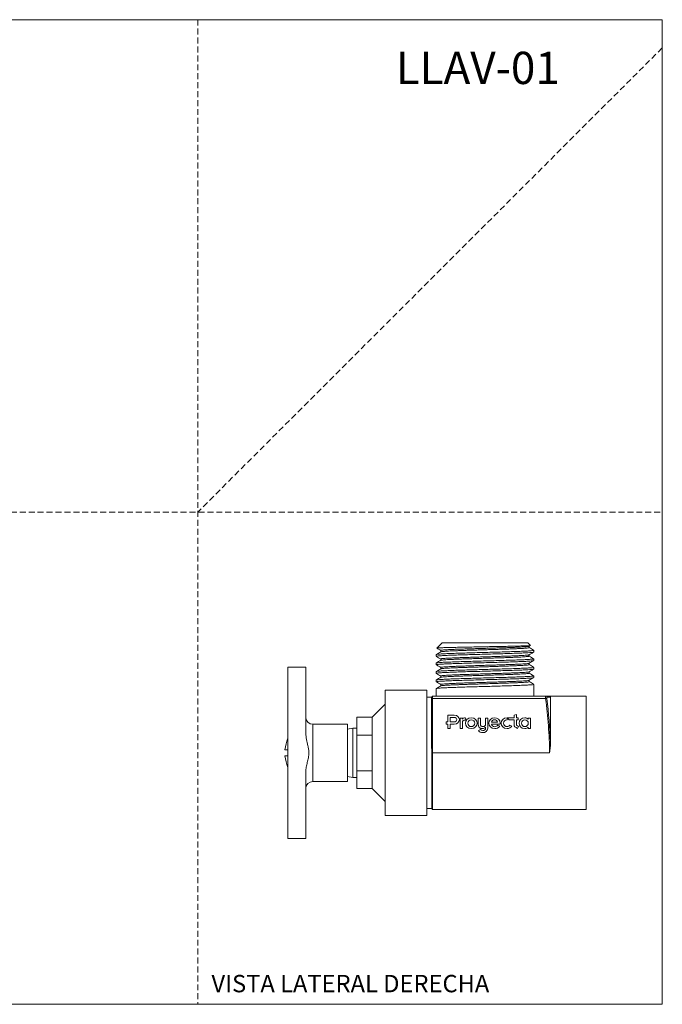
# Model space of a CAD drawing. Units: millimetres. Extents: x 0 to 297, y 0 to 210.
# Drawn here: x 160 to 297, y 0 to 210 of the extents above; entities that cross this region are included whole.
import ezdxf

# ---------------------------------------------------------------- set-up
doc = ezdxf.new("R2010")
doc.units = ezdxf.units.MM
doc.linetypes.add('HIDDEN', pattern=[1.905, 1.27, -0.635])
doc.layers.add('LÍNEAS_GUÍA', color=7, linetype='Continuous')
doc.styles.add('SLDTEXTSTYLE0', font='TXT', dxfattribs={"width": 0.75})
doc.styles.add('SLDTEXTSTYLE1', font='TXT', dxfattribs={"width": 0.605})

msp = doc.modelspace()

# ---------------------------------------------------------------- linework, layer by layer
at = {"color": 7, "linetype": 'HIDDEN', "lineweight": 18}
for p, q in [((198, 210), (198, 0)), ((297, 204), (198, 105)), ((0, 105), (297, 105))]:
    msp.add_line(p, q, dxfattribs=at)
at = {"color": 7, "linetype": 'Continuous', "lineweight": 18}
for p, q in [((297, 210), (297, 0)), ((250.06, 77.13), (248.91, 75.98)), ((250.06, 77.13), (268.35, 77.13)), ((268.92, 76.56), (268.35, 77.13)), ((268.62, 76.36), (268.9, 76.52)), ((268.63, 76.07), (268.63, 76.37)), ((248.79, 74.59), (248.79, 74.22)), ((249.78, 75.47), (249.78, 75.17)), ((249.78, 73.65), (249.78, 73.35)), ((268.63, 74.26), (268.63, 74.55)), ((269.62, 75.13), (269.62, 75.5)), ((269.62, 73.32), (269.62, 73.69)), ((220.98, 71.92), (217.17, 71.92)), ((217.17, 71.92), (217.17, 65.55)), ((220.98, 65.55), (220.98, 71.92)), ((248.79, 72.78), (248.79, 72.41)), ((249.78, 71.84), (249.78, 71.54)), ((268.63, 72.44), (268.63, 72.74)), ((269.62, 71.5), (269.62, 71.87)), ((248.79, 70.96), (248.79, 70.59)), ((249.78, 70.02), (249.78, 69.72)), ((268.63, 70.63), (268.63, 70.92)), ((269.62, 69.69), (269.62, 70.06)), ((248.79, 69.15), (248.79, 68.78)), ((248.79, 67.34), (248.79, 65.7)), ((249.78, 68.21), (249.78, 67.91)), ((268.63, 68.81), (268.63, 69.11)), ((269.62, 65.7), (269.62, 68.24)), ((217.17, 65.55), (217.17, 41.68)), ((220.98, 57.83), (220.98, 65.55)), ((246.83, 66.97), (237.94, 66.97)), ((237.94, 66.97), (237.94, 40.3)), ((246.83, 66.97), (246.83, 40.3)), ((246.83, 65.53), (246.97, 65.53)), ((247.86, 65.53), (246.97, 65.53)), ((247.77, 65.45), (248.03, 65.7)), ((247.77, 65.19), (247.77, 65.45)), ((248.03, 65.19), (247.77, 65.19)), ((247.77, 55.09), (247.77, 65.19)), ((248.03, 65.7), (248.03, 65.19)), ((248.03, 65.7), (272.13, 65.7)), ((248.03, 65.19), (248.03, 53.63)), ((272.13, 65.19), (248.03, 65.19)), ((272.38, 65.22), (272.13, 65.19)), ((280.79, 65.7), (273.17, 65.7)), ((273.17, 65.49), (273.17, 65.7)), ((273.17, 55.88), (273.17, 65.49)), ((280.79, 65.7), (280.79, 41.57)), ((237.94, 64.05), (235.15, 61.25)), ((235.15, 61.25), (231.85, 61.25)), ((231.85, 61.25), (231.85, 57.43)), ((235.15, 61.25), (235.15, 57.43)), ((251.26, 61.69), (251.26, 60.24)), ((252.66, 61.69), (251.26, 61.69)), ((251.8, 61.19), (251.8, 60.24)), ((252.62, 61.19), (251.8, 61.19)), ((254.39, 61.05), (253.93, 61.05)), ((253.93, 61.05), (253.93, 58.85)), ((254.39, 60.8), (254.39, 61.05)), ((254.94, 60.57), (255.11, 61.04)), ((258.21, 61.05), (257.72, 61.05)), ((257.72, 61.05), (257.72, 59.77)), ((258.21, 59.76), (258.21, 61.05)), ((259.8, 61.05), (259.31, 61.05)), ((259.31, 61.05), (259.31, 59.8)), ((259.8, 58.92), (259.8, 61.05)), ((263.9, 60.66), (263.91, 61.1)), ((265.41, 61.1), (263.92, 61.1)), ((263.92, 61.1), (264.37, 60.66)), ((265.89, 61.81), (265.41, 61.68)), ((265.41, 61.68), (265.41, 61.1)), ((265.89, 61.1), (265.89, 61.81)), ((266.29, 61.1), (265.89, 61.1)), ((266.29, 60.66), (266.29, 61.1)), ((268.9, 61.05), (268.41, 61.05)), ((268.41, 61.05), (268.41, 60.78)), ((268.9, 58.85), (268.9, 61.05)), ((229.87, 59.73), (222.51, 59.73)), ((222.51, 47.54), (222.51, 59.73)), ((229.87, 47.54), (229.87, 59.73)), ((231, 58.87), (229.87, 58.69)), ((231.85, 58.87), (231, 58.87)), ((231, 58.87), (231, 48.4)), ((251.26, 60.24), (250.9, 60.24)), ((250.9, 60.24), (250.9, 59.74)), ((250.9, 59.74), (251.26, 59.74)), ((251.26, 59.74), (251.26, 58.84)), ((251.26, 58.84), (251.8, 58.84)), ((251.8, 60.24), (252.62, 60.24)), ((251.8, 58.84), (251.8, 59.74)), ((251.8, 59.74), (252.66, 59.74)), ((253.93, 58.85), (254.42, 58.85)), ((254.4, 60.8), (254.39, 60.8)), ((254.42, 58.85), (254.42, 60.3)), ((259.33, 59.09), (259.34, 59.09)), ((259.34, 59.09), (259.34, 58.97)), ((260.58, 60.17), (261.9, 60.17)), ((260.58, 59.78), (262.47, 59.78)), ((262.35, 59.32), (261.93, 59.55)), ((262.47, 59.78), (262.47, 59.87)), ((264.37, 60.66), (265.41, 60.66)), ((264.93, 59.32), (264.5, 59.57)), ((265.41, 60.66), (265.41, 59.7)), ((265.89, 59.79), (265.89, 60.66)), ((265.89, 60.66), (266.29, 60.66)), ((266.36, 59.22), (266.1, 59.36)), ((266.14, 58.85), (266.36, 59.22)), ((268.41, 60.78), (268.4, 60.78)), ((268.4, 59.12), (268.41, 59.12)), ((268.41, 59.12), (268.41, 58.85)), ((268.41, 58.85), (268.9, 58.85)), ((231.85, 57.43), (235.15, 57.43)), ((231.85, 49.83), (231.85, 57.43)), ((235.15, 57.43), (235.15, 49.83)), ((258.21, 58.62), (257.8, 58.38)), ((248.03, 53.63), (247.86, 53.63)), ((247.86, 41.73), (247.86, 53.63)), ((248.03, 53.63), (248.03, 41.57)), ((272.96, 53.63), (248.03, 53.63)), ((220.98, 41.68), (220.98, 49.4)), ((229.87, 48.58), (231, 48.4)), ((231, 48.4), (231.85, 48.4)), ((235.15, 49.83), (231.85, 49.83)), ((231.85, 49.83), (231.85, 46.01)), ((235.15, 49.83), (235.15, 46.01)), ((222.51, 47.54), (229.87, 47.54)), ((231.85, 46.01), (235.15, 46.01)), ((235.15, 46.01), (237.94, 43.22)), ((217.17, 41.68), (217.17, 35.35)), ((220.98, 35.35), (220.98, 41.68)), ((237.94, 40.3), (246.83, 40.3)), ((246.83, 41.73), (247.86, 41.73)), ((247.86, 41.73), (248.03, 41.57)), ((248.03, 41.57), (280.79, 41.57)), ((217.17, 35.35), (220.98, 35.35))]:
    msp.add_line(p, q, dxfattribs=at)
for centre, radius, start, end in [((272.13, 65.45), 0.253, 6.8818, 89.8186), ((272.92, 65.45), 0.254, 9.8052, 89.9881), ((222.51, 61.25), 1.52, 180, 270), ((230.13, 52.24), 13.72, 160.7927, 171.4873), ((235.96, 53.63), 11.9, 0, 7.0079), ((230.13, 55.03), 13.72, 188.5115, 199.2073), ((222.51, 46.01), 1.52, 90, 180)]:
    msp.add_arc(centre, radius, start, end, dxfattribs=at)
for points, knots in [([(268.89, 76.54), (268.89, 76.53), (268.88, 76.52), (268.57, 76.49), (267.98, 76.46), (267.14, 76.43), (266.06, 76.4), (264.79, 76.37), (263.34, 76.34), (261.78, 76.31), (260.13, 76.28), (258.45, 76.25), (256.77, 76.21), (255.16, 76.19), (253.65, 76.15), (252.29, 76.12), (251.11, 76.09), (250.15, 76.06), (249.45, 76.03), (249, 76), (248.94, 75.98), (248.91, 75.97)], [0, 0, 0, 0, 0.027102, 0.080476, 0.132943, 0.18693, 0.239471, 0.293501, 0.34664, 0.401319, 0.454553, 0.5093, 0.563056, 0.618367, 0.672295, 0.72776, 0.782134, 0.838075, 0.892697, 0.948882, 1, 1, 1, 1]), ([(248.92, 75.95), (249.05, 75.88), (249.33, 75.72), (249.62, 75.55), (249.78, 75.46)], [0, 0, 0, 0, 0.435403, 1, 1, 1, 1]), ([(268.6, 76.36), (268.59, 76.35), (268.57, 76.33), (268.35, 76.3), (267.97, 76.26), (267.43, 76.23), (266.76, 76.19), (265.96, 76.15), (265.04, 76.11), (264.01, 76.07), (262.91, 76.04), (261.75, 76), (260.55, 75.96), (259.32, 75.92), (258.08, 75.89), (256.87, 75.85), (255.7, 75.81), (254.59, 75.77), (253.55, 75.74), (252.61, 75.7), (251.78, 75.66), (251.09, 75.62), (250.53, 75.59), (250.11, 75.55), (249.86, 75.51), (249.76, 75.48), (249.78, 75.47), (249.78, 75.47)], [0, 0, 0, 0, 0.022652, 0.065081, 0.107682, 0.150087, 0.191952, 0.233978, 0.276468, 0.31906, 0.361387, 0.403181, 0.445321, 0.487858, 0.530428, 0.572665, 0.614436, 0.656679, 0.69925, 0.741785, 0.78392, 0.825716, 0.868047, 0.91064, 0.953127, 0.995147, 1, 1, 1, 1]), ([(268.63, 76.07), (268.62, 76.06), (268.59, 76.03), (268.36, 76), (267.97, 75.96), (267.43, 75.92), (266.76, 75.88), (265.96, 75.85), (265.04, 75.81), (264.01, 75.77), (262.91, 75.73), (261.75, 75.7), (260.55, 75.66), (259.32, 75.62), (258.08, 75.58), (256.87, 75.54), (255.7, 75.51), (254.59, 75.47), (253.55, 75.43), (252.61, 75.39), (251.78, 75.36), (251.09, 75.32), (250.52, 75.28), (250.11, 75.24), (249.88, 75.21), (249.84, 75.19), (249.83, 75.19)], [0, 0, 0, 0, 0.0399436, 0.082826, 0.1258811, 0.1687379, 0.2110496, 0.2535242, 0.2964673, 0.3395134, 0.3822919, 0.4245317, 0.4671215, 0.5101123, 0.5531362, 0.5958238, 0.6380404, 0.6807331, 0.7237584, 0.766747, 0.8093312, 0.8515735, 0.8943564, 0.9374033, 0.9803435, 1, 1, 1, 1]), ([(269.61, 75.51), (269.44, 75.61), (269.12, 75.8), (268.79, 75.98), (268.63, 76.08)], [0, 0, 0, 0, 0.506547, 1, 1, 1, 1]), ([(269.61, 75.5), (269.59, 75.48), (269.54, 75.45), (269.07, 75.4), (268.32, 75.35), (267.29, 75.3), (266.01, 75.25), (264.53, 75.2), (262.89, 75.15), (261.14, 75.1), (259.33, 75.05), (257.51, 75), (255.75, 74.95), (254.09, 74.9), (252.58, 74.85), (251.28, 74.8), (250.22, 74.75), (249.42, 74.7), (248.95, 74.65), (248.75, 74.61), (248.8, 74.59), (248.8, 74.59)], [0, 0, 0, 0, 0.052651, 0.108441, 0.164103, 0.218979, 0.274431, 0.330273, 0.385654, 0.440566, 0.496271, 0.552034, 0.607034, 0.662291, 0.71812, 0.773673, 0.828524, 0.884104, 0.939927, 0.995144, 1, 1, 1, 1]), ([(269.61, 73.69), (269.59, 73.67), (269.54, 73.64), (269.07, 73.59), (268.32, 73.54), (267.29, 73.49), (266.01, 73.44), (264.53, 73.39), (262.89, 73.34), (261.14, 73.29), (259.33, 73.24), (257.51, 73.18), (255.75, 73.14), (254.09, 73.09), (252.58, 73.03), (251.28, 72.98), (250.22, 72.94), (249.42, 72.88), (248.95, 72.83), (248.75, 72.8), (248.8, 72.78), (248.8, 72.78)], [0, 0, 0, 0, 0.052651, 0.108441, 0.164103, 0.218979, 0.274431, 0.330273, 0.385654, 0.440566, 0.496271, 0.552034, 0.607034, 0.662291, 0.71812, 0.773673, 0.828524, 0.884104, 0.939927, 0.995144, 1, 1, 1, 1]), ([(269.57, 75.12), (269.56, 75.11), (269.52, 75.08), (269.12, 75.04), (268.4, 74.98), (267.39, 74.94), (266.14, 74.89), (264.67, 74.83), (263.04, 74.78), (261.3, 74.74), (259.49, 74.68), (257.67, 74.63), (255.9, 74.58), (254.23, 74.53), (252.71, 74.48), (251.39, 74.43), (250.3, 74.38), (249.48, 74.33), (248.97, 74.28), (248.76, 74.24), (248.81, 74.23), (248.81, 74.22)], [0, 0, 0, 0, 0.033186, 0.089796, 0.146353, 0.202105, 0.258326, 0.315019, 0.371321, 0.427031, 0.483539, 0.540181, 0.596103, 0.652109, 0.708773, 0.765232, 0.820924, 0.877288, 0.933975, 0.990123, 1, 1, 1, 1]), ([(248.8, 74.21), (248.97, 74.11), (249.29, 73.93), (249.62, 73.74), (249.78, 73.65)], [0, 0, 0, 0, 0.506831, 1, 1, 1, 1]), ([(249.81, 75.19), (249.65, 75.09), (249.32, 74.9), (248.99, 74.71), (248.83, 74.62)], [0, 0, 0, 0, 0.499992, 1, 1, 1, 1]), ([(268.6, 74.55), (268.6, 74.54), (268.58, 74.52), (268.39, 74.49), (268.03, 74.45), (267.5, 74.42), (266.85, 74.38), (266.06, 74.34), (265.15, 74.3), (264.14, 74.27), (263.05, 74.23), (261.89, 74.19), (260.69, 74.15), (259.46, 74.11), (258.22, 74.08), (257.01, 74.04), (255.84, 74), (254.72, 73.96), (253.67, 73.93), (252.71, 73.89), (251.88, 73.85), (251.16, 73.81), (250.58, 73.78), (250.15, 73.74), (249.88, 73.7), (249.76, 73.67), (249.79, 73.66), (249.79, 73.65)], [0, 0, 0, 0, 0.017622, 0.060009, 0.102611, 0.145059, 0.186996, 0.228946, 0.271401, 0.314001, 0.35638, 0.398215, 0.440287, 0.482797, 0.525384, 0.567681, 0.609463, 0.651644, 0.694196, 0.736757, 0.778959, 0.820736, 0.863014, 0.905596, 0.948116, 0.990212, 1, 1, 1, 1]), ([(268.62, 74.26), (268.61, 74.25), (268.6, 74.22), (268.39, 74.19), (268.02, 74.15), (267.5, 74.11), (266.85, 74.07), (266.06, 74.04), (265.15, 74), (264.14, 73.96), (263.05, 73.92), (261.89, 73.89), (260.69, 73.85), (259.46, 73.81), (258.22, 73.77), (257.01, 73.73), (255.84, 73.7), (254.72, 73.66), (253.67, 73.62), (252.71, 73.58), (251.88, 73.55), (251.16, 73.51), (250.58, 73.47), (250.15, 73.43), (249.9, 73.4), (249.85, 73.38), (249.83, 73.37)], [0, 0, 0, 0, 0.034918, 0.077753, 0.120804, 0.163701, 0.206081, 0.248474, 0.291377, 0.334428, 0.377255, 0.419532, 0.462048, 0.505007, 0.548044, 0.590788, 0.633011, 0.675638, 0.71864, 0.76165, 0.804298, 0.846516, 0.889241, 0.932273, 0.975243, 1, 1, 1, 1]), ([(268.62, 74.55), (268.78, 74.64), (269.11, 74.83), (269.44, 75.02), (269.61, 75.12)], [0, 0, 0, 0, 0.499693, 1, 1, 1, 1]), ([(269.61, 73.7), (269.44, 73.79), (269.12, 73.98), (268.79, 74.17), (268.63, 74.26)], [0, 0, 0, 0, 0.506262, 1, 1, 1, 1]), ([(269.61, 71.87), (269.59, 71.86), (269.54, 71.82), (269.07, 71.77), (268.32, 71.72), (267.29, 71.67), (266.01, 71.62), (264.53, 71.57), (262.89, 71.52), (261.14, 71.47), (259.33, 71.42), (257.51, 71.37), (255.75, 71.32), (254.09, 71.27), (252.58, 71.22), (251.28, 71.17), (250.22, 71.12), (249.42, 71.07), (248.95, 71.02), (248.75, 70.98), (248.8, 70.97), (248.8, 70.96)], [0, 0, 0, 0, 0.052651, 0.108441, 0.164103, 0.218979, 0.274431, 0.330273, 0.385654, 0.440566, 0.496271, 0.552034, 0.607034, 0.662291, 0.71812, 0.773673, 0.828524, 0.884104, 0.939927, 0.995144, 1, 1, 1, 1]), ([(269.57, 73.3), (269.56, 73.29), (269.52, 73.27), (269.12, 73.22), (268.4, 73.17), (267.39, 73.12), (266.14, 73.07), (264.67, 73.02), (263.04, 72.97), (261.3, 72.92), (259.49, 72.87), (257.67, 72.82), (255.9, 72.77), (254.23, 72.72), (252.71, 72.67), (251.39, 72.62), (250.3, 72.57), (249.48, 72.52), (248.97, 72.47), (248.76, 72.43), (248.81, 72.41), (248.81, 72.41)], [0, 0, 0, 0, 0.033176, 0.089787, 0.146345, 0.202097, 0.258319, 0.315012, 0.371314, 0.427026, 0.483534, 0.540177, 0.596099, 0.652106, 0.70877, 0.76523, 0.820922, 0.877287, 0.933974, 0.990122, 1, 1, 1, 1]), ([(269.57, 71.49), (269.56, 71.48), (269.52, 71.45), (269.12, 71.41), (268.4, 71.36), (267.39, 71.31), (266.14, 71.26), (264.67, 71.21), (263.04, 71.16), (261.3, 71.11), (259.49, 71.06), (257.67, 71), (255.9, 70.96), (254.23, 70.91), (252.71, 70.85), (251.39, 70.8), (250.3, 70.75), (249.48, 70.7), (248.97, 70.65), (248.76, 70.62), (248.81, 70.6), (248.81, 70.59)], [0, 0, 0, 0, 0.033167, 0.089778, 0.146336, 0.202089, 0.258311, 0.315005, 0.371308, 0.42702, 0.483529, 0.540172, 0.596095, 0.652102, 0.708767, 0.765228, 0.820921, 0.877285, 0.933974, 0.990122, 1, 1, 1, 1]), ([(248.8, 72.4), (248.97, 72.3), (249.29, 72.11), (249.62, 71.92), (249.78, 71.83)], [0, 0, 0, 0, 0.50712, 1, 1, 1, 1]), ([(249.81, 73.37), (249.65, 73.28), (249.32, 73.09), (248.99, 72.9), (248.83, 72.8)], [0, 0, 0, 0, 0.500183, 1, 1, 1, 1]), ([(249.81, 71.56), (249.65, 71.46), (249.32, 71.27), (248.99, 71.08), (248.83, 70.99)], [0, 0, 0, 0, 0.500371, 1, 1, 1, 1]), ([(268.6, 72.73), (268.6, 72.73), (268.59, 72.71), (268.42, 72.68), (268.08, 72.64), (267.57, 72.61), (266.93, 72.57), (266.16, 72.53), (265.27, 72.49), (264.26, 72.46), (263.18, 72.42), (262.03, 72.38), (260.84, 72.34), (259.61, 72.31), (258.37, 72.27), (257.15, 72.23), (255.97, 72.19), (254.85, 72.15), (253.79, 72.12), (252.82, 72.08), (251.97, 72.04), (251.24, 72), (250.65, 71.97), (250.19, 71.93), (249.9, 71.89), (249.77, 71.86), (249.79, 71.84), (249.79, 71.84)], [0, 0, 0, 0, 0.0126017, 0.0549392, 0.0975344, 0.1400203, 0.182036, 0.2239131, 0.2663267, 0.3089295, 0.3513541, 0.3932478, 0.4352439, 0.477721, 0.5203182, 0.5626687, 0.6044786, 0.6465919, 0.6891195, 0.7316982, 0.7739621, 0.8157363, 0.8579545, 0.9005199, 0.9430671, 0.9852318, 1, 1, 1, 1]), ([(268.62, 72.44), (268.61, 72.43), (268.61, 72.41), (268.42, 72.38), (268.08, 72.34), (267.57, 72.3), (266.93, 72.26), (266.16, 72.23), (265.27, 72.19), (264.26, 72.15), (263.18, 72.11), (262.03, 72.08), (260.84, 72.04), (259.61, 72), (258.37, 71.96), (257.15, 71.92), (255.97, 71.89), (254.85, 71.85), (253.79, 71.81), (252.82, 71.77), (251.97, 71.74), (251.24, 71.7), (250.64, 71.66), (250.2, 71.62), (249.91, 71.59), (249.85, 71.57), (249.83, 71.56)], [0, 0, 0, 0, 0.029862, 0.072645, 0.11569, 0.158623, 0.201082, 0.2434, 0.286261, 0.329313, 0.372184, 0.414519, 0.456958, 0.499883, 0.542929, 0.585726, 0.627976, 0.670534, 0.713509, 0.756537, 0.799246, 0.841461, 0.884124, 0.927138, 0.970133, 1, 1, 1, 1]), ([(268.62, 72.73), (268.78, 72.83), (269.11, 73.02), (269.44, 73.21), (269.61, 73.3)], [0, 0, 0, 0, 0.499408, 1, 1, 1, 1]), ([(268.62, 70.92), (268.78, 71.01), (269.11, 71.2), (269.44, 71.39), (269.61, 71.49)], [0, 0, 0, 0, 0.49912, 1, 1, 1, 1]), ([(269.61, 71.89), (269.44, 71.98), (269.12, 72.17), (268.79, 72.36), (268.63, 72.45)], [0, 0, 0, 0, 0.50598, 1, 1, 1, 1]), ([(269.61, 70.06), (269.59, 70.04), (269.54, 70.01), (269.07, 69.96), (268.32, 69.91), (267.29, 69.86), (266.01, 69.81), (264.53, 69.76), (262.89, 69.71), (261.14, 69.66), (259.33, 69.61), (257.51, 69.56), (255.75, 69.51), (254.09, 69.46), (252.58, 69.41), (251.28, 69.36), (250.22, 69.31), (249.42, 69.26), (248.95, 69.2), (248.75, 69.17), (248.8, 69.15), (248.8, 69.15)], [0, 0, 0, 0, 0.052651, 0.108441, 0.164103, 0.218979, 0.274431, 0.330273, 0.385654, 0.440566, 0.496271, 0.552034, 0.607034, 0.662291, 0.71812, 0.773673, 0.828524, 0.884104, 0.939927, 0.995144, 1, 1, 1, 1]), ([(269.57, 69.67), (269.56, 69.66), (269.52, 69.64), (269.12, 69.59), (268.4, 69.54), (267.39, 69.49), (266.14, 69.44), (264.67, 69.39), (263.04, 69.34), (261.3, 69.29), (259.49, 69.24), (257.67, 69.19), (255.9, 69.14), (254.23, 69.09), (252.71, 69.04), (251.39, 68.99), (250.3, 68.94), (249.48, 68.89), (248.97, 68.84), (248.76, 68.8), (248.81, 68.78), (248.81, 68.78)], [0, 0, 0, 0, 0.033157, 0.089769, 0.146328, 0.202081, 0.258304, 0.314999, 0.371302, 0.427014, 0.483524, 0.540168, 0.596091, 0.652099, 0.708764, 0.765225, 0.820919, 0.877284, 0.933973, 0.990122, 1, 1, 1, 1]), ([(248.8, 70.58), (248.97, 70.49), (249.29, 70.3), (249.62, 70.11), (249.78, 70.02)], [0, 0, 0, 0, 0.507412, 1, 1, 1, 1]), ([(249.81, 69.74), (249.65, 69.65), (249.32, 69.46), (248.99, 69.27), (248.83, 69.17)], [0, 0, 0, 0, 0.500556, 1, 1, 1, 1]), ([(268.61, 70.92), (268.61, 70.91), (268.61, 70.9), (268.45, 70.87), (268.13, 70.83), (267.64, 70.8), (267.01, 70.76), (266.26, 70.72), (265.38, 70.68), (264.39, 70.65), (263.31, 70.61), (262.17, 70.57), (260.98, 70.53), (259.76, 70.5), (258.52, 70.46), (257.29, 70.42), (256.11, 70.38), (254.98, 70.35), (253.91, 70.31), (252.93, 70.27), (252.06, 70.23), (251.32, 70.19), (250.71, 70.16), (250.24, 70.12), (249.93, 70.08), (249.78, 70.05), (249.79, 70.03), (249.8, 70.02)], [0, 0, 0, 0, 0.007589, 0.049871, 0.092454, 0.134971, 0.17706, 0.218883, 0.261249, 0.303848, 0.346312, 0.388281, 0.430198, 0.472635, 0.515237, 0.557635, 0.599491, 0.641531, 0.684027, 0.726618, 0.768938, 0.810728, 0.85288, 0.895423, 0.937991, 0.980218, 1, 1, 1, 1]), ([(268.61, 70.63), (268.62, 70.62), (268.62, 70.6), (268.45, 70.57), (268.13, 70.53), (267.64, 70.49), (267.01, 70.45), (266.26, 70.42), (265.38, 70.38), (264.39, 70.34), (263.31, 70.3), (262.17, 70.27), (260.98, 70.23), (259.76, 70.19), (258.52, 70.15), (257.29, 70.11), (256.11, 70.08), (254.98, 70.04), (253.91, 70), (252.93, 69.96), (252.06, 69.93), (251.32, 69.89), (250.71, 69.85), (250.24, 69.81), (249.93, 69.78), (249.86, 69.75), (249.82, 69.74)], [0, 0, 0, 0, 0.024786, 0.067515, 0.110548, 0.153514, 0.196048, 0.238312, 0.281125, 0.324174, 0.367086, 0.409499, 0.451858, 0.494744, 0.537795, 0.580641, 0.622939, 0.665423, 0.708368, 0.751409, 0.794176, 0.836407, 0.879005, 0.921996, 0.965014, 1, 1, 1, 1]), ([(268.62, 69.1), (268.78, 69.2), (269.11, 69.39), (269.44, 69.58), (269.61, 69.67)], [0, 0, 0, 0, 0.498831, 1, 1, 1, 1]), ([(269.61, 70.07), (269.44, 70.17), (269.12, 70.35), (268.79, 70.54), (268.63, 70.63)], [0, 0, 0, 0, 0.5057009, 1, 1, 1, 1]), ([(269.61, 68.24), (269.59, 68.23), (269.54, 68.2), (269.07, 68.14), (268.32, 68.09), (267.29, 68.05), (266.01, 67.99), (264.53, 67.94), (262.89, 67.89), (261.14, 67.84), (259.33, 67.79), (257.51, 67.74), (255.75, 67.69), (254.09, 67.64), (252.58, 67.59), (251.28, 67.54), (250.22, 67.49), (249.42, 67.44), (248.95, 67.39), (248.75, 67.36), (248.8, 67.34), (248.8, 67.34)], [0, 0, 0, 0, 0.052651, 0.108441, 0.164103, 0.218979, 0.274431, 0.330273, 0.385654, 0.440566, 0.496271, 0.552034, 0.607034, 0.662291, 0.71812, 0.773673, 0.828524, 0.884104, 0.939927, 0.995144, 1, 1, 1, 1]), ([(248.8, 68.77), (248.97, 68.67), (249.29, 68.48), (249.62, 68.3), (249.78, 68.2)], [0, 0, 0, 0, 0.507705, 1, 1, 1, 1]), ([(249.81, 67.93), (249.65, 67.83), (249.32, 67.64), (248.99, 67.45), (248.83, 67.36)], [0, 0, 0, 0, 0.5007385, 1, 1, 1, 1]), ([(268.61, 69.1), (268.61, 69.1), (268.62, 69.09), (268.48, 69.06), (268.18, 69.02), (267.7, 68.99), (267.1, 68.95), (266.35, 68.91), (265.49, 68.87), (264.51, 68.84), (263.44, 68.8), (262.31, 68.76), (261.13, 68.72), (259.9, 68.69), (258.66, 68.65), (257.44, 68.61), (256.25, 68.57), (255.11, 68.54), (254.03, 68.5), (253.04, 68.46), (252.16, 68.42), (251.4, 68.38), (250.77, 68.35), (250.29, 68.31), (249.96, 68.27), (249.79, 68.24), (249.79, 68.22), (249.8, 68.21)], [0, 0, 0, 0, 0.002584, 0.044805, 0.087369, 0.129911, 0.172067, 0.213853, 0.256165, 0.298753, 0.34125, 0.383294, 0.425144, 0.467536, 0.510134, 0.552573, 0.594494, 0.636455, 0.678913, 0.72151, 0.763878, 0.805703, 0.847783, 0.890296, 0.932878, 0.975162, 1, 1, 1, 1]), ([(268.61, 68.81), (268.62, 68.81), (268.63, 68.79), (268.48, 68.76), (268.17, 68.72), (267.7, 68.68), (267.1, 68.64), (266.35, 68.61), (265.49, 68.57), (264.51, 68.53), (263.44, 68.49), (262.31, 68.46), (261.13, 68.42), (259.9, 68.38), (258.66, 68.34), (257.44, 68.3), (256.25, 68.27), (255.11, 68.23), (254.03, 68.19), (253.04, 68.15), (252.16, 68.12), (251.4, 68.08), (250.77, 68.04), (250.29, 68), (249.95, 67.97), (249.86, 67.94), (249.82, 67.93)], [0, 0, 0, 0, 0.019682, 0.062352, 0.105369, 0.148364, 0.190969, 0.2332, 0.275963, 0.319005, 0.361954, 0.404446, 0.446742, 0.489585, 0.532637, 0.575528, 0.617896, 0.660303, 0.703214, 0.746264, 0.789084, 0.831354, 0.873882, 0.916848, 0.959883, 1, 1, 1, 1]), ([(269.61, 68.26), (269.44, 68.35), (269.12, 68.54), (268.79, 68.73), (268.63, 68.82)], [0, 0, 0, 0, 0.505425, 1, 1, 1, 1]), ([(272.13, 65.19), (272.12, 65.33), (272.12, 65.46), (272.12, 65.64), (272.12, 65.7), (272.13, 65.7)], [0, 0, 0, 0, 0.5, 0.5, 1, 1, 1, 1]), ([(272.96, 53.63), (272.96, 55.57), (272.87, 57.5), (272.57, 61.35), (272.37, 63.27), (272.13, 65.19)], [0, 0, 0, 0, 0.5, 0.5, 1, 1, 1, 1]), ([(272.38, 65.48), (272.37, 65.48), (272.37, 65.45), (272.37, 65.36), (272.37, 65.29), (272.38, 65.22)], [0, 0, 0, 0, 0.5, 0.5, 1, 1, 1, 1]), ([(273.17, 65.49), (273.12, 65.49), (273.02, 65.49), (272.74, 65.48), (272.57, 65.48), (272.38, 65.48)], [0, 0, 0, 0, 0.5, 0.5, 1, 1, 1, 1]), ([(272.92, 65.7), (272.94, 65.7), (272.97, 65.7), (273.07, 65.7), (273.12, 65.7), (273.17, 65.7)], [0, 0, 0, 0, 0.5, 0.5, 1, 1, 1, 1]), ([(220.98, 49.4), (220.98, 49.46), (220.99, 49.86), (221.08, 50.6), (221.32, 51.6), (221.57, 52.59), (221.7, 53.53), (221.61, 54.39), (221.4, 55.34), (221.09, 56.47), (221.02, 57.38), (220.98, 57.83)], [0, 0, 0, 0, 0.020853, 0.140421, 0.260328, 0.380532, 0.50004, 0.590992, 0.682249, 0.841599, 1, 1, 1, 1]), ([(273.17, 55.88), (273.17, 55.51), (273.15, 55.13), (273.07, 54.38), (273.02, 54.01), (272.96, 53.63)], [0, 0, 0, 0, 0.5, 0.5, 1, 1, 1, 1]), ([(216.56, 53), (216.56, 53), (216.54, 53), (216.61, 53), (216.77, 53), (216.95, 53), (217.15, 53), (217.17, 53)], [0, 0, 0, 0, 0.0078268, 0.2370332, 0.4666709, 0.9366907, 1, 1, 1, 1]), ([(217.17, 54.27), (217.07, 54.27), (216.84, 54.27), (216.64, 54.27), (216.59, 54.27), (216.56, 54.27)], [0, 0, 0, 0, 0.287811, 0.645618, 1, 1, 1, 1])]:
    msp.add_open_spline(points, degree=3, knots=knots, dxfattribs=at)
for points in [[(272.13, 65.7), (272.51, 65.7), (272.82, 65.7), (272.92, 65.7)], [(272.38, 65.22), (272.76, 62.12), (273.07, 59.01), (273.17, 55.88)], [(253.18, 60.72), (253.18, 60.97), (253.01, 61.19), (252.62, 61.19)], [(253.73, 60.72), (253.73, 61.27), (253.32, 61.69), (252.66, 61.69)], [(254.84, 61.1), (254.65, 61.1), (254.48, 60.99), (254.4, 60.8)], [(255.11, 61.04), (255.05, 61.08), (254.95, 61.1), (254.84, 61.1)], [(256.27, 61.1), (255.48, 61.1), (255.01, 60.53), (255.01, 59.95)], [(257.53, 59.95), (257.53, 60.53), (257.07, 61.1), (256.27, 61.1)], [(261.29, 61.1), (260.49, 61.1), (260.03, 60.53), (260.03, 59.95)], [(262.47, 59.87), (262.47, 60.73), (261.76, 61.1), (261.29, 61.1)], [(263.91, 61.1), (263.11, 61.1), (262.65, 60.53), (262.65, 59.95)], [(267.68, 61.1), (266.94, 61.1), (266.48, 60.49), (266.48, 59.95)], [(268.4, 60.78), (268.28, 60.96), (268.02, 61.1), (267.68, 61.1)], [(252.62, 60.24), (253.01, 60.24), (253.18, 60.46), (253.18, 60.72)], [(252.66, 59.74), (253.32, 59.74), (253.73, 60.16), (253.73, 60.72)], [(254.42, 60.3), (254.42, 60.5), (254.57, 60.63), (254.75, 60.63)], [(254.75, 60.63), (254.8, 60.63), (254.89, 60.61), (254.94, 60.57)], [(255.01, 59.95), (255.01, 59.37), (255.48, 58.79), (256.27, 58.79)], [(256.27, 60.66), (255.84, 60.66), (255.53, 60.34), (255.53, 59.95)], [(255.53, 59.95), (255.53, 59.55), (255.84, 59.23), (256.27, 59.23)], [(257.01, 59.95), (257.01, 60.34), (256.7, 60.66), (256.27, 60.66)], [(256.27, 58.79), (257.07, 58.79), (257.53, 59.37), (257.53, 59.95)], [(256.27, 59.23), (256.7, 59.23), (257.01, 59.55), (257.01, 59.95)], [(257.72, 59.77), (257.72, 59.16), (258.14, 58.79), (258.64, 58.79)], [(258.75, 59.23), (258.45, 59.23), (258.21, 59.39), (258.21, 59.76)], [(258.64, 58.79), (258.96, 58.79), (259.14, 58.88), (259.33, 59.09)], [(259.34, 58.97), (259.34, 58.58), (259.06, 58.39), (258.73, 58.39)], [(259.31, 59.8), (259.31, 59.46), (259.13, 59.23), (258.75, 59.23)], [(258.76, 57.95), (259.19, 57.95), (259.8, 58.24), (259.8, 58.92)], [(260.03, 59.95), (260.03, 59.37), (260.49, 58.79), (261.29, 58.79)], [(261.22, 60.69), (260.91, 60.69), (260.66, 60.5), (260.58, 60.17)], [(261.27, 59.21), (260.93, 59.21), (260.61, 59.45), (260.58, 59.78)], [(261.9, 60.17), (261.79, 60.51), (261.53, 60.69), (261.22, 60.69)], [(261.93, 59.55), (261.76, 59.33), (261.54, 59.21), (261.27, 59.21)], [(261.29, 58.79), (261.7, 58.79), (262.08, 58.99), (262.35, 59.32)], [(262.65, 59.95), (262.65, 59.37), (263.11, 58.79), (263.91, 58.79)], [(263.17, 59.95), (263.17, 60.34), (263.47, 60.66), (263.9, 60.66)], [(263.91, 59.23), (263.48, 59.23), (263.17, 59.55), (263.17, 59.95)], [(264.5, 59.57), (264.37, 59.37), (264.17, 59.23), (263.91, 59.23)], [(263.91, 58.79), (264.34, 58.79), (264.72, 59.01), (264.93, 59.32)], [(265.41, 59.7), (265.41, 59.24), (265.64, 59.08), (266.14, 58.85)], [(266.1, 59.36), (265.95, 59.44), (265.89, 59.55), (265.89, 59.79)], [(266.48, 59.95), (266.48, 59.38), (266.91, 58.79), (267.66, 58.79)], [(267.72, 60.66), (267.32, 60.66), (266.99, 60.34), (266.99, 59.95)], [(266.99, 59.95), (266.99, 59.55), (267.32, 59.23), (267.72, 59.23)], [(267.66, 58.79), (267.97, 58.79), (268.25, 58.92), (268.4, 59.12)], [(268.43, 59.95), (268.43, 60.34), (268.1, 60.66), (267.72, 60.66)], [(267.72, 59.23), (268.1, 59.23), (268.43, 59.55), (268.43, 59.95)], [(257.8, 58.38), (258.02, 58.14), (258.25, 57.95), (258.76, 57.95)], [(258.73, 58.39), (258.52, 58.39), (258.37, 58.48), (258.21, 58.62)]]:
    msp.add_open_spline(points, degree=3, dxfattribs=at)
at = {"layer": 'LÍNEAS_GUÍA', "color": 7, "lineweight": 18}
for p, q in [((0, 210), (297, 210)), ((0, 0), (297, 0))]:
    msp.add_line(p, q, dxfattribs=at)

# ---------------------------------------------------------------- texts
at = {"color": 7, "linetype": 'Continuous', "lineweight": 0}
for s, insert, char_height, attachment_point, style in [('LLAV-01', (275.14, 203.16), 6.879, 3, 'SLDTEXTSTYLE0'), ('VISTA LATERAL DERECHA', (200.89, 6.27), 3.7042, 1, 'SLDTEXTSTYLE1')]:
    msp.add_mtext(s, dxfattribs=dict(at, insert=insert, char_height=char_height, attachment_point=attachment_point, style=style))

doc.saveas('drawing.dxf')
